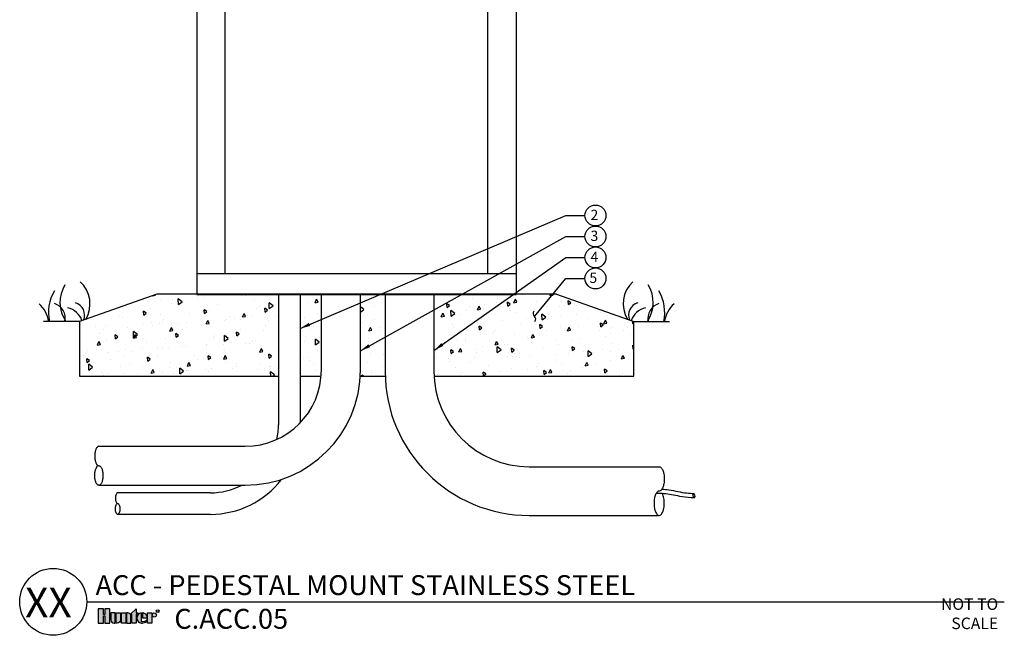
# Model space of a CAD drawing. Units: inches. Extents: x -53 to 3.4, y -15.9 to 44.1.
# Drawn here: x -44.6 to 3.4, y -15.9 to 14.1 of the extents above; entities that cross this region are included whole.
import ezdxf
from ezdxf.enums import TextEntityAlignment as Align

# ---------------------------------------------------------------- set-up
doc = ezdxf.new("R2010")
doc.units = ezdxf.units.IN
doc.header["$MEASUREMENT"] = 0
for name, color, linetype in [('$Lateral', 2, 'Continuous'), ('$Lateral Detail', 249, 'Continuous'), ('HI Deatil 1', 2, 'Continuous'), ('HI Deatil 2', 1, 'Continuous'), ('HI Detail 3', 249, 'Continuous'), ('HI HATCH FILL', 9, 'Continuous'), ('HI Lateral', 2, 'Continuous'), ('HI Product Outline', 5, 'Continuous'), ('HI Text', 2, 'Continuous')]:
    doc.layers.add(name, color=color, linetype=linetype)
doc.layers.add('0hunter-product', color=3, linetype='Continuous', lineweight=40)
doc.styles.add('DIMS', font='arial.ttf')
doc.styles.add('Hunter', font='romans.shx', dxfattribs={"width": 0.7})
doc.styles.add('STYLE1', font='txt')
doc.dimstyles.new('LandMatters', dxfattribs={"dimtxt": 0.125, "dimasz": 0.125, "dimexe": 0.18, "dimexo": 0.0625, "dimgap": 0.095, "dimtad": 0, "dimdec": 3, "dimzin": 0, "dimdsep": 46, "dimlunit": 4, "dimtxsty": 'DIMS', "dimblk": 'ARCHTICK', "dimcen": 0.075, "dimclrd": 2, "dimclre": 2, "dimclrt": 2, "dimadec": 0, "dimazin": 0, "dimtfac": 1, "dimtdec": 3, "dimtix": 1, "dimtofl": 0, "dimtmove": 1, "dimatfit": 1, "dimfxl": 0.18, "dimtolj": 1, "dimtzin": 0, "dimarcsym": 0})

# ---------------------------------------------------------------- blocks, each defined once
blk = doc.blocks.new('_ARCHTICK')
at = {"color": 0, "linetype": 'ByBlock', "const_width": 0.15}
blk.add_lwpolyline([(-0.5, -0.5), (0.5, 0.5)], dxfattribs=at)

msp = doc.modelspace()

# ---------------------------------------------------------------- hatches: boundary and pattern name
at = {"layer": 'HI HATCH FILL'}
h = msp.add_hatch(dxfattribs=at)
h.set_pattern_fill('AR-CONC', color=256, scale=0.25, angle=45, style=0)
h.set_pattern_definition([(95, (-60.4108, -21.0606), (1.37888, 1.157018), [0.1875, -2.0625]), (40, (-60.4108, -21.0606), (-1.57498, 1.08442), [0.15, -1.65]), (145.4514, (-60.2959, -20.9642), (-0.1961, 2.24144), [0.15935, -1.752855]), (91.184, (-60.7644, -20.707), (2.17923, 1.59403), [0.28125, -3.09375]), (141.6356, (-60.5827, -20.5742), (-0.06975, 3.37428), [0.23903, -2.62928]), (36.184, (-60.7644, -20.707), (-0.06975, 3.37428), [0.225, -2.475]), (66, (-60.4992, -20.6187), (1.76693, 0.343456), [0.1875, -2.0625]), (11, (-60.4992, -20.6187), (-0.85177, 1.71202), [0.15, -1.65]), (116.4514, (-60.352, -20.59), (0.91516, 2.055477), [0.15935, -1.752855]), (82.5, (-60.4108, -21.0606), (-0.566983, 0.6099745), [0, -1.63, 0, -1.675, 0, -1.65625]), (52.5, (-60.4108, -21.0606), (-0.232182, 1.162274), [0, -0.955, 0, -1.5925, 0, -0.63125]), (12.5, (-60.805, -21.4548), (0.983545, 0.903802), [0, -0.625, 0, -1.95, 0, -2.5875]), (2.5, (-60.9818, -21.6316), (0.853975, 1.2079), [0, -0.8125, 0, -1.295, 0, -1.8375])])
edge = h.paths.add_edge_path()
edge.add_line((-14.681, -3.287), (-14.681, -0.623))
edge.add_line((-14.681, -0.623), (-18.448, 0.713))
edge.add_line((-18.448, 0.713), (-22.411, 0.713))
edge.add_line((-22.411, 0.713), (-22.411, -3.231))
edge.add_arc((-20.361, -3.231), 2.05, 180, 181.5605)
edge.add_line((-22.41, -3.287), (-14.681, -3.287))
edge = h.paths.add_edge_path()
edge.add_line((-22.411, -3.287), (-22.412, 0.713))
edge.add_line((-22.412, 0.713), (-24.413, 0.713))
edge.add_line((-24.413, 0.713), (-24.413, -3.061))
edge.add_arc((-19.776, -3.061), 4.637, 180, 182.7876)
edge.add_line((-24.407, -3.287), (-23.461, -3.287))
edge.add_arc((-23.461, -3.273), 0.014, 271.0319, 628.9681)
edge.add_line((-23.461, -3.287), (-22.411, -3.287))
edge = h.paths.add_edge_path()
edge.add_line((-26.788, 0.713), (-27.997, 0.713))
edge.add_line((-27.997, 0.713), (-27.997, -2.992))
edge.add_arc((-33.606, -2.992), 5.61, -3.0119, 0, ccw=False)
edge.add_line((-28.005, -3.287), (-26.784, -3.287))
edge.add_arc((-19.776, -3.061), 7.012, 180, 181.843, ccw=False)
edge.add_line((-26.788, -3.061), (-26.788, 0.713))
edge = h.paths.add_edge_path()
edge.add_line((-29.897, 0.713), (-30.934, 0.713))
edge.add_line((-30.934, 0.713), (-30.934, -3.287))
edge.add_line((-30.934, -3.287), (-29.909, -3.287))
edge.add_arc((-33.606, -2.992), 3.71, 355.4428, 360)
edge.add_line((-29.897, -2.992), (-29.897, 0.713))
h.paths.add_polyline_path([(-31.984, 0.713), (-37.915, 0.713), (-41.681, -0.623), (-41.681, -3.287), (-31.984, -3.287)])
at = {"layer": 'HI Text'}
h = msp.add_hatch(color=256, dxfattribs=at)
h.dxf.hatch_style = 1
h.paths.add_polyline_path([(-39.197, -14.882), (-38.917, -14.635), (-38.917, -14.828), (-38.833, -14.828), (-38.833, -14.882), (-38.917, -14.882), (-38.917, -15.319), (-39.125, -15.319), (-39.125, -14.882)])
h.paths.add_polyline_path([(-39.428, -15.319), (-39.636, -15.319), (-39.636, -14.828), (-39.428, -14.828)])
h.paths.add_polyline_path([(-40.449, -14.974), (-40.449, -15.319), (-40.194, -15.319), (-40.194, -14.629), (-40.449, -14.629), (-40.449, -14.91), (-40.517, -14.91), (-40.517, -14.629), (-40.772, -14.629), (-40.772, -15.319), (-40.517, -15.319), (-40.517, -14.974)])
h.paths.add_polyline_path([(-38.367, -15.319), (-38.367, -14.828), (-38.158, -14.828), (-38.158, -15.319)])
edge = h.paths.add_edge_path()
edge.add_line((-39.381, -14.828), (-39.381, -15.319))
edge.add_line((-39.381, -15.319), (-39.172, -15.319))
edge.add_line((-39.172, -15.319), (-39.172, -14.983))
edge.add_arc((-39.327, -14.983), 0.155, 0, 90)
edge.add_line((-39.327, -14.828), (-39.381, -14.828))
edge = h.paths.add_edge_path()
edge.add_line((-39.892, -14.828), (-39.683, -14.828))
edge.add_line((-39.683, -14.828), (-39.683, -15.164))
edge.add_arc((-39.838, -15.164), 0.155, 270, 360, ccw=False)
edge.add_line((-39.838, -15.319), (-39.892, -15.319))
edge.add_line((-39.892, -15.319), (-39.892, -14.828))
edge = h.paths.add_edge_path()
edge.add_line((-39.992, -15.319), (-39.939, -15.319))
edge.add_line((-39.939, -15.319), (-39.939, -14.828))
edge.add_line((-39.939, -14.828), (-40.147, -14.828))
edge.add_line((-40.147, -14.828), (-40.147, -15.164))
edge.add_arc((-39.992, -15.164), 0.155, 180, 270)
edge = h.paths.add_edge_path()
edge.add_line((-38.39, -15.074), (-38.39, -15.016))
edge.add_arc((-38.596, -15.034), 0.206, 4.9658, 83.9913)
edge.add_line((-38.574, -14.829), (-38.608, -14.829))
edge.add_line((-38.608, -14.829), (-38.608, -15.074))
edge.add_line((-38.608, -15.074), (-38.39, -15.074))
edge = h.paths.add_edge_path()
edge.add_arc((-38.035, -14.928), 0.0996, 0, 360)
edge = h.paths.add_edge_path()
edge.add_arc((-38.633, -14.963), 0.356, 270, 311.0226)
edge.add_line((-38.4, -15.232), (-38.4, -15.167))
edge.add_arc((-38.633, -14.936), 0.328, 265.6424, 315.3366, ccw=False)
edge.add_line((-38.658, -15.263), (-38.658, -14.829))
edge.add_arc((-38.645, -15.074), 0.246, 93.0087, 266.9913)
edge.add_line((-38.658, -15.319), (-38.633, -15.319))

# ---------------------------------------------------------------- linework, layer by layer
at = {"layer": '$Lateral'}
for points in [[(-40.744, -6.701, 0.140129), (-40.799, -6.729, 0.099003), (-40.875, -6.842, 0.056412), (-40.917, -6.984, 0.043094), (-40.933, -7.177, 0.043094), (-40.917, -7.371, 0.056412), (-40.875, -7.513, 0.099003), (-40.799, -7.626, 0.197093), (-40.734, -7.652, 0.197093)], [(-40.734, -7.652, -0.197093), (-40.669, -7.679, -0.099003), (-40.593, -7.791, -0.056412), (-40.551, -7.934, -0.043094), (-40.534, -8.127, -0.043094), (-40.551, -8.32, -0.056412), (-40.593, -8.463, -0.099003), (-40.669, -8.575, -0.193052), (-40.734, -8.602, -0.193052), (-40.799, -8.575, -0.099003), (-40.875, -8.463, -0.056412), (-40.917, -8.32, -0.043094), (-40.933, -8.127, -0.043094), (-40.917, -7.934, -0.124906), (-40.784, -7.637, -0.03704)], [(-13.442, -7.698, -0.193052), (-13.361, -7.732, -0.099003), (-13.266, -7.872, -0.056412), (-13.214, -8.05, -0.043094), (-13.193, -8.292, -0.043094), (-13.214, -8.534, -0.056412), (-13.266, -8.712, -0.099003), (-13.361, -8.852, -0.197093), (-13.442, -8.886, -0.197093)], [(-39.819, -8.97, 0.169907), (-39.855, -8.985, 0.099003), (-39.897, -9.047, 0.056412), (-39.92, -9.126, 0.043094), (-39.929, -9.233, 0.043094), (-39.92, -9.34, 0.056412), (-39.897, -9.418, 0.099003), (-39.855, -9.48, 0.197093), (-39.819, -9.495, 0.197093)], [(-13.442, -8.886, 0.197093), (-13.523, -8.919, 0.099003), (-13.619, -9.059, 0.056412), (-13.671, -9.237, 0.043094), (-13.692, -9.479, 0.043094), (-13.671, -9.721, 0.056412), (-13.619, -9.899, 0.099003), (-13.523, -10.039, 0.193052), (-13.442, -10.073, 0.193052), (-13.361, -10.039, 0.099003), (-13.266, -9.899, 0.056412), (-13.214, -9.721, 0.043094), (-13.193, -9.479, 0.043094), (-13.214, -9.237, 0.079068), (-13.298, -8.992, 0.03704)], [(-39.819, -9.495, -0.197093), (-39.783, -9.51, -0.099003), (-39.741, -9.572, -0.056412), (-39.718, -9.65, -0.043094), (-39.709, -9.757, -0.043094), (-39.718, -9.864, -0.056412), (-39.741, -9.943, -0.099003), (-39.783, -10.005, -0.193052), (-39.819, -10.02, -0.193052), (-39.855, -10.005, -0.099003), (-39.897, -9.943, -0.056412), (-39.92, -9.864, -0.043094), (-39.929, -9.757, -0.043094), (-39.92, -9.65, -0.124906), (-39.847, -9.487, -0.03704)]]:
    msp.add_lwpolyline(points, format="xyb", dxfattribs=at)
at = {"layer": '$Lateral Detail'}
msp.add_ellipse((-11.749, -9.098), major_axis=(0.0258, -0.0964), ratio=0.51877, start_param=-4.712389, end_param=1.570796, dxfattribs=at)
for points, knots in [([(-13.579, -8.986), (-13.562, -8.985), (-13.546, -8.985), (-13.529, -8.985), (-13.425, -8.984), (-13.319, -8.989), (-12.963, -9.022), (-12.713, -9.077), (-12.271, -9.161), (-12.081, -9.19), (-11.834, -9.197), (-11.778, -9.197), (-11.723, -9.194)], [2.302738, 2.302738, 2.302738, 2.302738, 2.35518, 2.35518, 2.35518, 2.682946, 2.682946, 3.458787, 3.458787, 4.009137, 4.009137, 4.166414, 4.166414, 4.166414, 4.166414]), ([(-13.31, -8.791), (-13.194, -8.798), (-13.079, -8.811), (-12.67, -8.871), (-12.386, -8.946), (-11.978, -8.995), (-11.851, -9), (-11.775, -9.002)], [2.57081, 2.57081, 2.57081, 2.57081, 2.910154, 2.910154, 3.779587, 3.779587, 4.1745, 4.1745, 4.1745, 4.1745])]:
    msp.add_open_spline(points, degree=3, knots=knots, dxfattribs=at)
at = {"layer": '0hunter-product'}
msp.add_line((-35.959, 0.713), (-20.404, 0.713), dxfattribs=at)
at = {"layer": 'HI Deatil 1'}
for p, q in [((-34.578, 1.714), (-34.578, 29.725)), ((-21.785, 1.714), (-21.785, 29.725)), ((-35.959, 1.714), (-20.404, 1.714))]:
    msp.add_line(p, q, dxfattribs=at)
at = {"layer": 'HI Deatil 2'}
for p, q in [((-37.915, 0.713), (-41.681, -0.623)), ((-18.448, 0.713), (-37.915, 0.713)), ((-18.448, 0.713), (-14.681, -0.623)), ((-41.681, -0.623), (-41.681, -3.287)), ((-14.681, -3.287), (-14.681, -0.623)), ((-41.681, -3.287), (-31.984, -3.287)), ((-30.934, -3.287), (-29.909, -3.287)), ((-28.005, -3.287), (-26.784, -3.287)), ((-24.407, -3.287), (-22.41, -3.287)), ((-22.41, -3.287), (-14.681, -3.287))]:
    msp.add_line(p, q, dxfattribs=at)
at = {"layer": 'HI Detail 3'}
for p, q in [((-41.681, -0.623), (-43.429, -0.623)), ((-14.681, -0.623), (-12.934, -0.623))]:
    msp.add_line(p, q, dxfattribs=at)
for centre, radius, start, end in [((-40.976, 0.308), 1.653, 148.6806, 214.0788), ((-42.644, 0.236), 1.477, 329.54, 47.1853), ((-13.719, 0.236), 1.477, 132.8147, 210.46), ((-15.387, 0.308), 1.653, 325.9212, 31.3194), ((-41.097, -0.182), 2.095, 149.6093, 192.1715), ((-15.266, -0.182), 2.095, 347.8285, 30.3907), ((-44.674, -0.872), 1.519, 9.4419, 47.531), ((-43.122, -0.465), 0.751, 348.1988, 73.0507), ((-42.458, -0.879), 0.949, 18.4377, 77.8103), ((-42.052, -0.307), 0.624, 337.0931, 73.4381), ((-14.311, -0.307), 0.624, 106.5619, 202.9069), ((-13.905, -0.879), 0.949, 102.1897, 161.5623), ((-13.241, -0.465), 0.751, 106.9493, 191.8012), ((-11.689, -0.872), 1.519, 132.469, 170.5581)]:
    msp.add_arc(centre, radius, start, end, dxfattribs=at)
at = {"layer": 'HI Lateral'}
for p, q in [((-31.984, 0.713), (-31.984, -5.658)), ((-30.934, 0.713), (-30.934, -5.565)), ((-29.897, -2.992), (-29.897, 0.713)), ((-27.997, -2.992), (-27.997, 0.713)), ((-26.788, 0.713), (-26.788, -3.061)), ((-24.413, 0.713), (-24.413, -3.061)), ((-40.744, -6.701), (-33.606, -6.701)), ((-19.776, -7.698), (-13.442, -7.698)), ((-40.744, -8.601), (-33.606, -8.601)), ((-35.296, -8.97), (-39.819, -8.97)), ((-35.296, -10.02), (-39.819, -10.02)), ((-19.776, -10.073), (-13.442, -10.073))]:
    msp.add_line(p, q, dxfattribs=at)
for centre, radius, start, end in [((-33.606, -2.992), 3.71, 270, 0), ((-33.606, -2.992), 5.61, 270, 0), ((-19.776, -3.061), 7.012, 180, 270), ((-19.776, -3.061), 4.637, 180, 270), ((-35.296, -5.658), 3.312, 347.6903, 0), ((-35.296, -5.658), 4.362, 270, 322.4664), ((-35.296, -5.658), 3.312, 270, 297.2721)]:
    msp.add_arc(centre, radius, start, end, dxfattribs=at)
at = {"layer": 'HI Product Outline'}
for p, q in [((-35.959, 30.595), (-35.959, 0.713)), ((-20.404, 30.595), (-20.404, 0.713))]:
    msp.add_line(p, q, dxfattribs=at)
at = {"layer": 'HI Text'}
msp.add_line((-41.325, -14.286), (3.37, -14.286), dxfattribs=at)
for points in [[(-40.449, -14.974), (-40.449, -15.319), (-40.194, -15.319), (-40.194, -14.629), (-40.449, -14.629), (-40.449, -14.91), (-40.517, -14.91), (-40.517, -14.629), (-40.772, -14.629), (-40.772, -15.319), (-40.517, -15.319), (-40.517, -14.974)], [(-39.428, -15.319), (-39.636, -15.319), (-39.636, -14.828), (-39.428, -14.828)], [(-39.197, -14.882), (-38.917, -14.635), (-38.917, -14.828), (-38.833, -14.828), (-38.833, -14.882), (-38.917, -14.882), (-38.917, -15.319), (-39.125, -15.319), (-39.125, -14.882)], [(-38.367, -15.319), (-38.367, -14.828), (-38.158, -14.828), (-38.158, -15.319)]]:
    msp.add_lwpolyline(points, close=True, dxfattribs=at)
for points in [[(-39.992, -15.319), (-39.939, -15.319), (-39.939, -14.828), (-40.147, -14.828), (-40.147, -15.164, 0.414214)], [(-39.892, -14.828), (-39.683, -14.828), (-39.683, -15.164, -0.414214), (-39.838, -15.319), (-39.892, -15.319)], [(-39.381, -14.828), (-39.381, -15.319), (-39.172, -15.319), (-39.172, -14.983, 0.414214), (-39.327, -14.828)], [(-38.39, -15.074), (-38.39, -15.016, 0.359162), (-38.574, -14.829), (-38.608, -14.829), (-38.608, -15.074)]]:
    msp.add_lwpolyline(points, format="xyb", close=True, dxfattribs=at)
msp.add_lwpolyline([(-38.633, -15.319, 0.180931), (-38.4, -15.232), (-38.4, -15.167, -0.220295), (-38.658, -15.263), (-38.658, -14.829, 0.94882), (-38.658, -15.319), (-38.633, -15.319)], format="xyb", dxfattribs=at)
for centre, radius in [((-16.545, 4.549), 0.511), ((-16.545, 3.526), 0.511), ((-16.545, 2.504), 0.511), ((-16.545, 1.481), 0.511), ((-42.959, -14.286), 1.633), ((-38.035, -14.928), 0.0996), ((-37.87, -14.745), 0.0666)]:
    msp.add_circle(centre, radius, dxfattribs=at)

# ---------------------------------------------------------------- texts
at = {"layer": 'HI Text', "style": 'STYLE1'}
msp.add_text('R', height=0.0866, dxfattribs=at).set_placement((-37.869, -14.786), align=Align.CENTER)
at = {"layer": 'HI Text', "style": 'Hunter'}
for s, insert, char_height, width, attachment_point in [('{\\fArial|b0|i0|c0|p34;2}', (-16.407, 4.579), 0.5, 1.18228, 6), ('{\\fArial|b0|i0|c0|p34;3}', (-16.407, 3.557), 0.5, 1.18228, 6), ('{\\fArial|b0|i0|c0|p34;4}', (-16.407, 2.534), 0.5, 1.18228, 6), ('{\\fArial|b0|i0|c0|p34;ACC - PEDESTAL MOUNT STAINLESS STEEL}', (-40.896, -13.472), 0.97031, 33.6763, 4), ('{\\fArial|b0|i0|c0|p34;C.ACC.05}', (-37.059, -14.629), 0.97031, 33.6763, 1)]:
    msp.add_mtext(s, dxfattribs=dict(at, insert=insert, char_height=char_height, width=width, attachment_point=attachment_point))
at = {"layer": 'HI Text', "attachment_point": 6, "style": 'Hunter'}
for s, insert, char_height in [('{\\fArial|b0|i0|c0|p34;5}', (-16.462, 1.511), 0.5), ('{\\fArial|b0|i0|c0|p34;XX}', (-42.055, -14.318), 1.45547), ('{\\fArial|b0|i0|c0|p34;NOT TO SCALE}', (3.072, -14.866), 0.5625)]:
    msp.add_mtext(s, dxfattribs=dict(at, insert=insert, char_height=char_height))

# ---------------------------------------------------------------- leaders
at = {"layer": 'HI Text'}
for points, override in [([(-30.934, -0.958), (-17.988, 4.549), (-17.057, 4.549)], {"dimasz": 0.5, "dimgap": 0.095, "dimtad": 0}), ([(-27.997, -2.044), (-17.988, 3.526), (-17.057, 3.526)], {"dimasz": 0.5, "dimgap": 0.095, "dimtad": 0}), ([(-24.413, -2.029), (-17.988, 2.504), (-17.057, 2.504)], {"dimasz": 0.5, "dimgap": 0.095, "dimtad": 0}), ([(-19.521, -0.369), (-17.988, 1.481), (-17.057, 1.481)], {"dimasz": 0.5, "dimgap": 0.095, "dimtad": 0, "dimldrblk": 'Integral'})]:
    msp.add_leader(points, dimstyle='LandMatters', override=override, dxfattribs=at)

doc.saveas('drawing.dxf')
